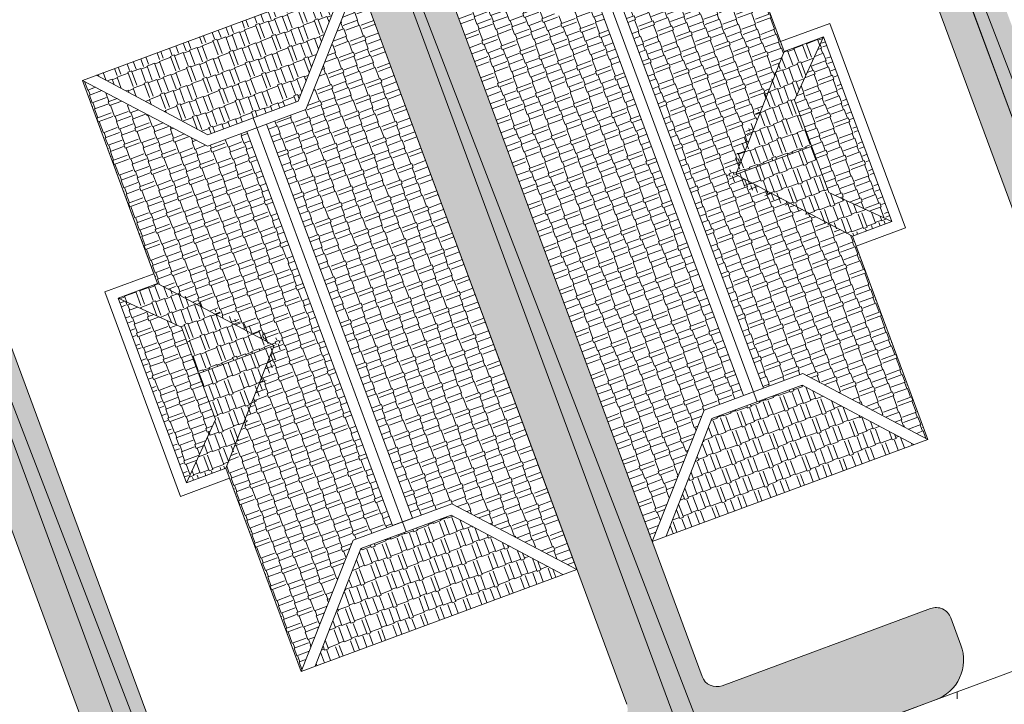
# Model space of a CAD drawing. Units: inches. Extents: x 590 to 1619, y 2872 to 9216.
# Drawn here: x 867 to 880, y 5071 to 5081 of the extents above; entities that cross this region are included whole.
import ezdxf

# ---------------------------------------------------------------- set-up
doc = ezdxf.new("R2010")
doc.units = ezdxf.units.IN
doc.header["$MEASUREMENT"] = 0
doc.layers.get('0').update_dxf_attribs({"lineweight": 20})
for name, color, linetype, lineweight in [('-hatch', 7, 'Continuous', 20), ('-ranhgioi', 7, 'Continuous', 20), ('1-congtrinh', 30, 'Continuous', 20), ('251', 251, 'Continuous', 9), ('CAYCANH', 84, 'Continuous', 9), ('mainha1', 16, 'Continuous', 20)]:
    doc.layers.add(name, color=color, linetype=linetype, lineweight=lineweight)
doc.styles.get("Standard").update_dxf_attribs({"font": 'VHARIALN_0.TTF'})
pattern_1 = [(90, (9253.904848658342, -102.0445561009506), (-0.2121320343, 0.2121320343), [0.05625, -0.3680140688999999]), (45, (9253.904848658342, -102.0445561009506), (-0.2121320343559642, 0.2121320343559642), [0.05625, -0.24375]), (135, (9253.904848658342, -102.0445561009506), (-0.2121320343559642, -0.2121320343559642), [0.05625, -0.24375])]

# ---------------------------------------------------------------- blocks, each defined once
blk = doc.blocks.new('Lcblsp06')
at = {"color": 0}
for centre, radius, start, end in [((-0.2235720592078184, 0.4066291287477498), 0.0560355229275422, 54.45930252446667, 189.0749453873667), ((-0.1150545819920698, 0.4271362362965452), 0.0799820114482412, 28.08253779221861, 161.7185539451654), ((0.0229071531049211, 0.4505982178830663), 0.0688733984762313, 26.69250739711829, 168.1110449677711), ((0.1338447617466971, 0.4691187674855691), 0.0509406919849621, 350.3731745724611, 165.8911710365609), ((0.2279852140854213, 0.356169973665746), 0.1132887029904048, 10.52021202050213, 112.8087653675237), ((-0.3284680599874767, 0.2631006997636498), 0.0875981868874815, 124.8573871424292, 193.3584630283113), ((-0.2929677942395721, 0.3096765987105122), 0.0892292057053041, 80.9329707354087, 163.5249713685623), ((0.3289918491655523, 0.2573116064857019), 0.1199924980873976, 344.9295122749085, 85.03848195574938), ((-0.3783780186665698, 0.1575534813867288), 0.0923302638397333, 112.4898425100959, 197.4894587010317), ((0.3911567167259102, 0.1324700457210693), 0.1079477197823246, 325.4071045504358, 60.16728033736074), ((-0.3796593964949509, 0.0587281210227018), 0.1121733876067086, 140.6809629169404, 211.5705276539351), ((0.4317019395049901, 0.003098589656433001), 0.0834877732229908, 307.8678144016222, 54.6377295174732), ((-0.4394702334927418, -0.0464320327417253), 0.0586067028177586, 127.6023247581705, 263.6733005884418), ((-0.3075180376285021, -0.1173298113853709), 0.1389871952943023, 174.778789534366, 228.8122523804256), ((0.3650903248811497, -0.0936095971985723), 0.1218180135707813, 305.6366636307953, 14.64565611326371), ((-0.3378532905498195, -0.2505032955807273), 0.0675361310157543, 154.9664192506255, 310.9868930402438), ((0.3550227341669328, -0.2079403386331355), 0.0824803875037493, 259.0600482233576, 10.70845888219257), ((-0.2230062506017634, -0.3080518068812096), 0.0708560990191778, 174.6811654370692, 294.2273227874436), ((-0.1240959473337213, -0.3861096884377971), 0.0711159547868692, 169.104296203042, 305.7150952246882), ((0.143045061971742, -0.3820500590674884), 0.0792862712877665, 236.3332540629792, 3.757238278184892), ((0.2253676949947414, -0.259046732077594), 0.1178513986417775, 268.4407704752596, 345.3154209344911), ((0.0120080490817275, -0.2831142747441093), 0.1865032330740075, 239.5241899378925, 297.8351319435562)]:
    blk.add_arc(centre, radius, start, end, dxfattribs=at)
at = {"color": 0, "flags": 1}
for tag, p in [('SIZE', (0, 0)), ('ITEM', (0, -0.0732392781574741))]:
    blk.add_attdef(tag, p, '', height=0.0427229122585265, dxfattribs=at)
blk = doc.blocks.new('cay 2')
at = {"layer": 'CAYCANH'}
for p, q in [((-0.0891820574179292, 0.2882406663848087), (-0.0891820574179292, -0.2939351645763963)), ((-0.3777582095935941, -0.0271045750705525), (0.18241902673617, -0.0271045753033832))]:
    blk.add_line(p, q, dxfattribs=at)
at = {"layer": 'CAYCANH', "xscale": 6, "yscale": 5.999999999986253, "zscale": 6, "rotation": 359.9999999933298}
blk.add_blockref('Lcblsp06', (-0.1771261878311634, -0.2665046821348369), dxfattribs=at)
blk = doc.blocks.new('AUDIT_I_020103032206-2')
at = {"layer": 'CAYCANH'}
for p, xscale, yscale, zscale, rotation in [((5.70483844532282, 9.145861993078142), 0.6399999999277856, 0.6400000001303852, 0.6400000000000002, 60.60893016470571), ((3.90236650276347, 6.106296647340058), 0.7040000000002808, 0.7039999999105931, 0.7040000000002808, 60.60893016863196), ((7.956944082281552, 6.620604870840907), 0.6399999999277856, 0.6400000001303852, 0.6400000000000002, 60.60893016470571), ((0.1020379258261528, 5.68736540293321), 0.6399999999277856, 0.6400000001303852, 0.6400000000000002, 60.60893016470571), ((6.192021968425252, 3.745026149787008), 0.57599999985529, 0.575999999884516, 0.5760000000000002, 60.608930159907), ((10.00710616013384, 4.20255996659398), 0.57599999985529, 0.575999999884516, 0.5760000000000002, 60.608930159907), ((11.76288533813203, 1.866037340369075), 0.6399999999277856, 0.6400000001303852, 0.6400000000000002, 60.60893016470571), ((4.89572915789904, 0.9509621416218578), 0.6399999999277856, 0.6400000001303852, 0.6400000000000002, 60.60893016470571), ((12.62595996638993, -0.461077181622386), 0.6399999999277856, 0.6400000001303852, 0.6400000000000002, 60.60893016470571), ((-7.533171239570946, -0.8453486976213753), 0.6399999999277856, 0.6400000001303852, 0.6400000000000002, 60.60893016470571), ((-5.842883439501747, -3.594368854537606), 0.7680000000727765, 0.7680000001564622, 0.7680000000000002, 60.60893017190381), ((9.714693829242604, -2.602055224124342), 0.6399999999277856, 0.6400000001303852, 0.6400000000000002, 60.60893016470571), ((6.801836051250576, -4.417094609234481), 0.7040000000002808, 0.7039999999105931, 0.7040000000002808, 60.60893016863196), ((-1.368746459047542, -5.418682058807462), 0.6399999999277856, 0.6400000001303852, 0.6400000000000002, 60.60893016470571), ((4.055576212122105, -5.863282343838363), 0.57599999985529, 0.575999999884516, 0.5760000000000002, 60.608930159907), ((-4.072610478964634, -6.554625998716801), 0.6399999999277856, 0.6400000001303852, 0.6400000000000002, 60.60893016470571), ((1.310481461987365, -7.872152111493051), 0.6399999999277856, 0.6400000001303852, 0.6400000000000002, 60.60893016470571), ((-1.710638964606914, -9.519055970478803), 0.6399999999277856, 0.6400000001303852, 0.6400000000000002, 60.60893016470571)]:
    blk.add_blockref('cay 2', p, dxfattribs=dict(at, xscale=xscale, yscale=yscale, zscale=zscale, rotation=rotation))
blk = doc.blocks.new('AUDIT_I_120606151154-6')
at = {"layer": '251', "xscale": -0.2834999998828049, "yscale": 0.2835000002232846, "zscale": 0.2834999999999999, "rotation": 214.8753500443217}
blk.add_blockref('AUDIT_I_020103032206-2', (51245.90857545698, 49509.98296141269), dxfattribs=at)

msp = doc.modelspace()

# ---------------------------------------------------------------- hatches: boundary and pattern name
at = {"layer": '-hatch', "lineweight": 20}
h = msp.add_hatch(dxfattribs=at)
h.set_pattern_fill('TRANS', color=3, scale=7, angle=90, style=0)
h.set_pattern_definition([(90, (0, 0), (-1.75, 1e-16), []), (90, (-0.875, 1e-16), (-1.75, 1e-16), [0.875, -0.875])])
h.paths.add_polyline_path([(895.4808317753557, 5077.551782121819), (896.231164965607, 5076.865914358145), (928.2039707502896, 5087.58429524589), (919.9643610549311, 5109.007543817259), (924.3950915754953, 5110.647680895135), (953.2320149083334, 5049.80535969904), (856.1042514248097, 5013.896843760448), (840.7199889296285, 5027.71204457937), (813.5738321102838, 5043.621752988187), (815.8681258545503, 5046.443625931487), (815.2574455479034, 5047.874086435954)])
at = {"layer": '1-congtrinh'}
h = msp.add_hatch(dxfattribs=at)
h.set_pattern_fill('GRASS', color=3, scale=0.3, style=0)
h.set_pattern_definition(pattern_1)
edge = h.paths.add_edge_path()
edge.add_line((885.9408804576888, 5074.02047546698), (889.0809613735619, 5075.182737595845))
edge.add_line((889.0809613735619, 5075.182737595845), (881.7913906988761, 5094.876953984942))
edge.add_line((881.7913906988761, 5094.876953984942), (875.2266518635953, 5092.447097078886))
edge.add_line((875.2266518635953, 5092.447097078886), (882.5162225770617, 5072.752880690361))
edge.add_line((882.5162225770617, 5072.752880690361), (883.5423075394209, 5073.132673353256))
edge.add_ellipse((883.3446103744135, 5073.666791328498), major_axis=(0.4027196180860011, 0.402719618086001), ratio=0.9999999987187804, start_angle=245.3114098284619, end_angle=335.3114097732245)
edge.add_line((883.8787283507119, 5073.864488493899), (883.7444790989322, 5074.227189388141))
edge.add_ellipse((883.547536934784, 5074.154293680964), major_axis=(0.1484924242395063, 0.1484924242395063), ratio=0.9999999986955759, start_angle=335.311409771663, end_angle=425.3114097863086)
edge.add_line((883.4746412278982, 5074.35123584477), (883.0393827261432, 5074.190130292357))
edge.add_ellipse((882.8416855613832, 5074.724248268143), major_axis=(0.4027196183864035, 0.4027196183864036), ratio=0.9999999987232387, start_angle=155.3114097108801, end_angle=245.311409786096, ccw=False)
edge.add_line((882.3075675844811, 5074.526551103178), (878.2040926129483, 5085.612900039829))
edge.add_ellipse((878.4010347772127, 5085.685795746655), major_axis=(0.1484924242308127, 0.1484924242308128), ratio=0.999999998752104, start_angle=65.31140982748201, end_angle=155.3114096725045, ccw=False)
edge.add_line((878.3281390701815, 5085.882737910408), (880.6079457650993, 5086.726580174902))
edge.add_ellipse((880.5350500580606, 5086.923522338643), major_axis=(0.1484924242299868, 0.1484924242299868), ratio=0.9999999987157542, start_angle=245.3114098311678, end_angle=335.3114096528914)
edge.add_line((880.7319922223468, 5086.996418045405), (879.1362254103514, 5091.30769759295))
edge.add_ellipse((879.3331675746376, 5091.380593299713), major_axis=(0.1484924242277648, 0.1484924242277648), ratio=0.9999999987387528, start_angle=65.31172144325478, end_angle=155.3114096533914, ccw=False)
edge.add_line((879.2602707964978, 5091.577535066994), (882.0584177615237, 5092.613251874674))
edge.add_line((882.0584177615237, 5092.613251874674), (888.1011528184827, 5076.287605517566))
edge.add_ellipse((887.9042106400811, 5076.214709816945), major_axis=(0.1484924320785701, 0.1484924320785701), ratio=0.9999999987811973, start_angle=245.3114128527317, end_angle=335.31140674619286, ccw=False)
edge.add_line((887.9771063613662, 5076.017767646634), (885.1988625235753, 5074.989435038682))
edge.add_ellipse((885.2717582306067, 5074.792492874927), major_axis=(0.1484924242370094, 0.1484924242370094), ratio=0.9999999987097996, start_angle=65.31140982805735, end_angle=155.3114097726613)
edge.add_line((885.074816066466, 5074.71959716775), (885.2090653160702, 5074.356896277652))
edge.add_ellipse((885.743183292674, 5074.554593442215), major_axis=(0.4027196180861461, 0.4027196180861461), ratio=0.9999999987157157, start_angle=155.3114096832895, end_angle=245.3114098294688)
h = msp.add_hatch(dxfattribs=at)
h.set_pattern_fill('GRASS', color=3, scale=0.3, style=0)
h.set_pattern_definition(pattern_1)
edge = h.paths.add_edge_path()
edge.add_line((879.0911109304179, 5071.484756666649), (875.9510638206522, 5070.322403207967))
edge.add_line((875.9510638206522, 5070.322403207967), (868.6609202722792, 5090.016407558875))
edge.add_line((868.6609202722792, 5090.016407558875), (875.2255884242841, 5092.446455421217))
edge.add_line((875.2255884242841, 5092.446455421217), (882.5157319428582, 5072.75245104549))
edge.add_line((882.5157319428582, 5072.75245104549), (881.4896580273307, 5072.372628538731))
edge.add_ellipse((881.2919453272879, 5072.906740763974), major_axis=(0.4027196181292939, 0.4027196181292941), ratio=0.9999999990982368, start_angle=155.3130762477775, end_angle=245.3130762873844, ccw=False)
edge.add_line((880.7578331013028, 5072.709028063663), (880.6235733002212, 5073.071725053283))
edge.add_ellipse((880.8205133440822, 5073.144626488559), major_axis=(0.1484924242545396, 0.1484924242545396), ratio=0.9999999990763332, start_angle=65.31307632870391, end_angle=155.3130762479757, ccw=False)
edge.add_line((880.747611908766, 5073.341566532101), (881.1828657240512, 5073.502684745363))
edge.add_ellipse((880.9851530234627, 5074.036796970853), major_axis=(0.4027196184245347, 0.4027196184245347), ratio=0.9999999991134334, start_angle=245.3130763298981, end_angle=335.3130763112138)
edge.add_line((881.5192652496225, 5074.234509671899), (877.4154677882143, 5085.320739245116))
edge.add_ellipse((877.2185277444769, 5085.24783780949), major_axis=(0.148492424255114, 0.148492424255114), ratio=0.9999999990744348, start_angle=335.3130763490112, end_angle=425.3130762857563)
edge.add_line((877.1456263093097, 5085.444777853081), (874.8658441571062, 5084.600869284543))
edge.add_ellipse((874.7929427219387, 5084.797809328134), major_axis=(0.1484924242507251, 0.1484924242507252), ratio=0.9999999990955803, start_angle=155.3130763693273, end_angle=245.3130762852967, ccw=False)
edge.add_line((874.596002678234, 5084.724907892443), (873.0001104527291, 5089.036141020588))
edge.add_ellipse((872.8031704090245, 5088.963239584897), major_axis=(0.1484924242500889, 0.1484924242500889), ratio=0.9999999990919786, start_angle=335.3130763692489, end_angle=425.3127646725822)
edge.add_line((872.7302700449509, 5089.16018002497), (869.9321419386577, 5088.124412268975))
edge.add_line((869.9321419386577, 5088.124412268975), (875.9753537707111, 5071.798942381043))
edge.add_ellipse((876.1722938211278, 5071.871843830581), major_axis=(0.1484924321002325, 0.1484924321002324), ratio=0.9999999990825572, start_angle=155.3130792761112, end_angle=245.313073262814)
edge.add_line((876.2451952497577, 5071.674903772735), (879.0234091769742, 5072.703317186424))
edge.add_ellipse((879.0963106121488, 5072.506377142833), major_axis=(0.1484924242534946, 0.1484924242534946), ratio=0.9999999990833132, start_angle=335.31307624812746, end_angle=425.3130762874251, ccw=False)
edge.add_line((879.29325065601, 5072.57927857811), (879.4275104560438, 5072.21658159305))
edge.add_ellipse((878.8933982303715, 5072.018868891894), major_axis=(0.4027196181293838, 0.4027196181293839), ratio=0.9999999991052768, start_angle=245.3130762875746, end_angle=335.31307633835826, ccw=False)
h = msp.add_hatch(dxfattribs=at)
h.set_pattern_fill('GRASS', color=3, scale=0.3, style=0)
h.set_pattern_definition(pattern_1)
edge = h.paths.add_edge_path()
edge.add_line((872.8104123409503, 5069.15992304539), (875.9504932568233, 5070.322185174257))
edge.add_line((875.9504932568233, 5070.322185174257), (868.6609225821376, 5090.016401563354))
edge.add_line((868.6609225821376, 5090.016401563354), (862.0961837468567, 5087.586544657297))
edge.add_line((862.0961837468567, 5087.586544657297), (869.3857544603231, 5067.892328268772))
edge.add_line((869.3857544603231, 5067.892328268772), (870.4118394226823, 5068.272120931666))
edge.add_ellipse((870.2141422576751, 5068.806238906909), major_axis=(0.4027196180860011, 0.402719618086001), ratio=0.9999999987187804, start_angle=245.3114098284619, end_angle=335.3114097732245)
edge.add_line((870.7482602339733, 5069.003936072309), (870.6140109821935, 5069.366636966551))
edge.add_ellipse((870.4170688180457, 5069.293741259375), major_axis=(0.1484924242395063, 0.1484924242395063), ratio=0.9999999986955759, start_angle=335.311409771663, end_angle=425.3114097863086)
edge.add_line((870.3441731111599, 5069.490683423182), (869.9089146094047, 5069.329577870769))
edge.add_ellipse((869.7112174446448, 5069.863695846554), major_axis=(0.4027196183864035, 0.4027196183864036), ratio=0.9999999987232387, start_angle=155.3114097108801, end_angle=245.311409786096, ccw=False)
edge.add_line((869.1770994677427, 5069.66599868159), (865.0736244962101, 5080.75234761824))
edge.add_ellipse((865.2705666604743, 5080.825243325067), major_axis=(0.1484924242308127, 0.1484924242308128), ratio=0.999999998752104, start_angle=65.31140982748201, end_angle=155.3114096725045, ccw=False)
edge.add_line((865.1976709534426, 5081.022185488819), (867.477477648361, 5081.866027753313))
edge.add_ellipse((867.4045819413221, 5082.062969917053), major_axis=(0.1484924242299868, 0.1484924242299868), ratio=0.9999999987157542, start_angle=245.3114098311678, end_angle=335.3114096528914)
edge.add_line((867.6015241056084, 5082.135865623814), (866.005757293613, 5086.447145171363))
edge.add_ellipse((866.2026994578994, 5086.520040878124), major_axis=(0.1484924242277648, 0.1484924242277648), ratio=0.9999999987387528, start_angle=65.31172144325478, end_angle=155.3114096533914, ccw=False)
edge.add_line((866.1298026797592, 5086.716982645406), (868.9279496447853, 5087.752699453084))
edge.add_line((868.9279496447853, 5087.752699453084), (874.9706847017442, 5071.427053095977))
edge.add_ellipse((874.7737425233425, 5071.354157395355), major_axis=(0.1484924320785701, 0.1484924320785701), ratio=0.9999999987811973, start_angle=245.3114128527317, end_angle=335.31140674619286, ccw=False)
edge.add_line((874.8466382446277, 5071.157215225046), (872.0683944068369, 5070.128882617093))
edge.add_ellipse((872.1412901138683, 5069.931940453338), major_axis=(0.1484924242370094, 0.1484924242370094), ratio=0.9999999987097996, start_angle=65.31140982805735, end_angle=155.3114097726613)
edge.add_line((871.9443479497278, 5069.859044746161), (872.0785971993319, 5069.496343856062))
edge.add_ellipse((872.6127151759355, 5069.694041020626), major_axis=(0.4027196180861461, 0.4027196180861461), ratio=0.9999999987157157, start_angle=155.3114096832895, end_angle=245.3114098294688)
h = msp.add_hatch(dxfattribs=at)
h.set_pattern_fill('GRASS', color=3, scale=0.3, style=0)
h.set_pattern_definition(pattern_1)
edge = h.paths.add_edge_path()
edge.add_line((865.9606405038465, 5066.624210240589), (862.8205933940808, 5065.461856781905))
edge.add_line((862.8205933940808, 5065.461856781905), (855.5304498457082, 5085.155861132815))
edge.add_line((855.5304498457082, 5085.155861132815), (862.0951179977127, 5087.585908995155))
edge.add_line((862.0951179977127, 5087.585908995155), (869.3852615162867, 5067.891904619428))
edge.add_line((869.3852615162867, 5067.891904619428), (868.3591876007595, 5067.51208211267))
edge.add_ellipse((868.1614749007167, 5068.046194337912), major_axis=(0.4027196181292939, 0.4027196181292941), ratio=0.9999999990982368, start_angle=155.3130762477775, end_angle=245.3130762873844, ccw=False)
edge.add_line((867.6273626747314, 5067.8484816376), (867.4931028736501, 5068.211178627223))
edge.add_ellipse((867.6900429175112, 5068.284080062498), major_axis=(0.1484924242545396, 0.1484924242545396), ratio=0.9999999990763332, start_angle=65.31307632870391, end_angle=155.3130762479757, ccw=False)
edge.add_line((867.6171414821948, 5068.481020106039), (868.05239529748, 5068.642138319301))
edge.add_ellipse((867.8546825968915, 5069.176250544791), major_axis=(0.4027196184245347, 0.4027196184245347), ratio=0.9999999991134334, start_angle=245.3130763298981, end_angle=335.3130763112138)
edge.add_line((868.3887948230513, 5069.373963245838), (864.284997361643, 5080.460192819052))
edge.add_ellipse((864.0880573179057, 5080.387291383428), major_axis=(0.148492424255114, 0.148492424255114), ratio=0.9999999990744348, start_angle=335.3130763490112, end_angle=425.3130762857563)
edge.add_line((864.0151558827382, 5080.584231427019), (861.7353737305348, 5079.740322858481))
edge.add_ellipse((861.6624722953675, 5079.937262902073), major_axis=(0.1484924242507251, 0.1484924242507252), ratio=0.9999999990955803, start_angle=155.3130763693273, end_angle=245.3130762852967, ccw=False)
edge.add_line((861.4655322516627, 5079.864361466382), (859.8696400261576, 5084.175594594526))
edge.add_ellipse((859.6726999824533, 5084.102693158835), major_axis=(0.1484924242500889, 0.1484924242500889), ratio=0.9999999990919786, start_angle=335.3130763692489, end_angle=425.3127646725822)
edge.add_line((859.5997996183795, 5084.299633598909), (856.8016715120865, 5083.263865842913))
edge.add_line((856.8016715120865, 5083.263865842913), (862.8448833441397, 5066.938395954981))
edge.add_ellipse((863.0418233945564, 5067.011297404519), major_axis=(0.1484924321002325, 0.1484924321002324), ratio=0.9999999990825572, start_angle=155.3130792761112, end_angle=245.313073262814)
edge.add_line((863.1147248231862, 5066.814357346673), (865.8929387504031, 5067.842770760362))
edge.add_ellipse((865.9658401855777, 5067.64583071677), major_axis=(0.1484924242534946, 0.1484924242534946), ratio=0.9999999990833132, start_angle=335.31307624812746, end_angle=425.3130762874251, ccw=False)
edge.add_line((866.1627802294388, 5067.718732152047), (866.2970400294723, 5067.356035166988))
edge.add_ellipse((865.7629278038002, 5067.158322465832), major_axis=(0.4027196181293838, 0.4027196181293839), ratio=0.9999999991052768, start_angle=245.3130762875746, end_angle=335.31307633835826, ccw=False)
h = msp.add_hatch(dxfattribs=at)
h.set_pattern_fill('AR-RSHKE', color=26, scale=0.001, angle=180, style=0)
h.set_pattern_definition([(290.3130762678048, (-19207.84749029159, -40534.1238527832), (-0.0426968860194658, -0.4992614123470349), [0.1066800000231357, -0.0889000000192798, 0.1244600000269917, -0.0533400000115679, 0.1600200000347035, -0.0711200000154238]), (290.3130762678048, (-19207.81879349105, -40534.2269844861), (-0.0426968860194658, -0.4992614123470349), [0.0889000000192798, -0.337820000073263, 0.0711200000154238, -0.1066800000231357]), (290.3130762678048, (-19207.7238828116, -40534.41936016849), (-0.0426968860194658, -0.4992614123470349), [0.0533400000115679, -0.5511800001195346]), (200.3130762678829, (-19207.84749029159, -40534.1238527832), (-0.2525558174092799, 0.0676633264626534), [0.2044700003264389, -0.6489700010360888]), (200.3130762678829, (-19207.81045636253, -40534.22389832533), (-0.2525558174092799, 0.0676633264626534), [0.2000250003193424, -0.6534150010431852]), (200.3130762678829, (-19207.77959475497, -40534.30726961045), (-0.2525558174092799, 0.0676633264626534), [0.1866900002980529, -0.6667500010644747]), (200.3130762678829, (-19207.7238828116, -40534.41936016849), (-0.2525558174092799, 0.0676633264626534), [0.2044700003264389, -0.6489700010360888]), (200.3130762678829, (-19207.70536584707, -40534.46938293955), (-0.2525558174092799, 0.0676633264626534), [0.2044700003264389, -0.6489700010360888]), (200.3130762678829, (-19207.66232064625, -40534.62408049391), (-0.2525558174092799, 0.0676633264626534), [0.1955800003122459, -0.6578600010502818])])
h.paths.add_polyline_path([(874.8491035987973, 5080.890720901873), (875.3742770488315, 5081.085124729558), (876.0699077441423, 5082.835466964476), (877.0723024776744, 5080.127541365364), (876.428354536056, 5078.489633079262), (877.9835704178076, 5077.665790820734), (878.9859651513871, 5074.957865221288), (877.3183153207755, 5075.833390233187), (876.7931418701154, 5075.638986405829)])
h = msp.add_hatch(dxfattribs=at)
h.set_pattern_fill('AR-RSHKE', color=28, scale=0.001, style=0)
h.set_pattern_definition([(110.3130762678048, (-19207.71619692902, -40534.07525182635), (0.0426968860194658, 0.4992614123470349), [0.1066800000231357, -0.0889000000192798, 0.1244600000269917, -0.0533400000115679, 0.1600200000347035, -0.0711200000154238]), (110.3130762678048, (-19207.74489372957, -40533.97212012344), (0.0426968860194658, 0.4992614123470349), [0.0889000000192798, -0.337820000073263, 0.0711200000154238, -0.1066800000231357]), (110.3130762678048, (-19207.83980440902, -40533.77974444107), (0.0426968860194658, 0.4992614123470349), [0.0533400000115679, -0.5511800001195346]), (20.31307626788297, (-19207.71619692902, -40534.07525182635), (0.2525558174092799, -0.0676633264626534), [0.2044700003264389, -0.6489700010360888]), (20.31307626788297, (-19207.75323085809, -40533.9752062842), (0.2525558174092799, -0.0676633264626534), [0.2000250003193424, -0.6534150010431852]), (20.31307626788297, (-19207.78409246565, -40533.89183499909), (0.2525558174092799, -0.0676633264626534), [0.1866900002980529, -0.6667500010644747]), (20.31307626788297, (-19207.83980440902, -40533.77974444107), (0.2525558174092799, -0.0676633264626534), [0.2044700003264389, -0.6489700010360888]), (20.31307626788297, (-19207.85832137356, -40533.72972166998), (0.2525558174092799, -0.0676633264626534), [0.2044700003264389, -0.6489700010360888]), (20.31307626788297, (-19207.90136657437, -40533.57502411564), (0.2525558174092799, -0.0676633264626534), [0.1955800003122459, -0.6578600010502818])])
h.paths.add_polyline_path([(872.3936935923448, 5081.474640172346), (874.0613434230182, 5080.599115160061), (874.5865168736162, 5080.793518987964), (876.5305551444507, 5075.541784492023), (876.0053816944602, 5075.347380664912), (875.3097509996477, 5073.597038428751)])
h = msp.add_hatch(dxfattribs=at)
h.set_pattern_fill('AR-RSHKE', color=28, scale=0.001, angle=110.3114098008789, style=0)
h.set_pattern_definition([(110.3114098009571, (45812.27717028491, -16466.65344653274), (-0.3574750702499176, 0.3511360930441267), [0.1066799999592931, -0.08889999996607757, 0.1244599999525086, -0.05333999997964659, 0.1600199999389395, -0.07111999997286207]), (110.3114098009571, (45812.23180204744, -16466.55648583183), (-0.3574750702499176, 0.3511360930441267), [0.08889999996607757, -0.3378199998710948, 0.07111999997286207, -0.1066799999592931]), (110.3114098009571, (45812.17858305482, -16466.34867779779), (-0.3574750702499176, 0.3511360930441267), [0.05333999997964659, -0.5511799997896809]), (200.3114098008789, (45812.27717028491, -16466.65344653274), (-0.1476326282710165, -0.2157947490040364), [0.2044700003264379, -0.6489700010360854]), (200.3114098008789, (45812.24013926572, -16466.55339991356), (-0.1476326282710165, -0.2157947490040364), [0.2000250003193414, -0.6534150010431821]), (200.3114098008789, (45812.20928008309, -16466.4700277309), (-0.1476326282710165, -0.2157947490040364), [0.1866900002980519, -0.6667500010644714]), (200.3114098008789, (45812.17858305482, -16466.34867779779), (-0.1476326282710165, -0.2157947490040364), [0.2044700003264379, -0.6489700010360854]), (200.3114098008789, (45812.16006754521, -16466.29865448819), (-0.1476326282710165, -0.2157947490040364), [0.2044700003264379, -0.6489700010360854]), (200.3114098008789, (45812.09201518903, -16466.15321343682), (-0.1476326282710165, -0.2157947490040364), [0.1955800003122449, -0.6578600010502784])])
h.paths.add_polyline_path([(871.3893064511939, 5081.102855237448), (870.6936248468337, 5079.352533236241), (870.1684457419033, 5079.158144683959), (872.1123312633208, 5073.90635365076), (872.637510367269, 5074.100742203256), (874.3051347323126, 5073.225168687204)])
h = msp.add_hatch(dxfattribs=at)
h.set_pattern_fill('AR-RSHKE', color=26, scale=0.001, angle=200.3114098008789, style=0)
h.set_pattern_definition([(200.3114098008789, (45812.40846506099, -16466.60484939463), (-0.3511360940317067, -0.3574750701654307), [0.1066800001703154, -0.0889000001419295, 0.1244600001987013, -0.0533400000851577, 0.1600200002554731, -0.0711200001135436]), (200.3114098008789, (45812.31150435987, -16466.65021763214), (-0.3511360940317067, -0.3574750701654307), [0.0889000001419295, -0.3378200005393321, 0.0711200001135436, -0.1066800001703154]), (200.3114098008789, (45812.10369632545, -16466.70343662496), (-0.3511360940317067, -0.3574750701654307), [0.0533400000851577, -0.5511800008799629]), (290.3114098009571, (45812.40846506099, -16466.60484939463), (0.2157947491378949, -0.147632627771443), [0.2044699999219785, -0.6489699997523664]), (290.3114098009571, (45812.30841844162, -16466.64188041387), (0.2157947491378949, -0.147632627771443), [0.2000249999236745, -0.6534149997506704]), (290.3114098009571, (45812.22504625879, -16466.67273959658), (0.2157947491378949, -0.147632627771443), [0.1866899999287629, -0.6667499997455818]), (290.3114098009571, (45812.10369632545, -16466.70343662496), (0.2157947491378949, -0.147632627771443), [0.2044699999219785, -0.6489699997523664]), (290.3114098009571, (45812.05367301575, -16466.72195213459), (0.2157947491378949, -0.147632627771443), [0.2044699999219785, -0.6489699997523664]), (290.3114098009571, (45811.90823196407, -16466.79000449086), (0.2157947491378949, -0.147632627771443), [0.1955799999253706, -0.6578599997489741])])
h.paths.add_polyline_path([(867.8987315739067, 5079.810862102479), (869.3864640243993, 5079.017986224644), (870.5906436322183, 5079.463698418112), (871.2036275982391, 5081.034128505685)])
h = msp.add_hatch(dxfattribs=at)
h.set_pattern_fill('AR-RSHKE', color=26, scale=0.001, angle=90, style=0)
h.set_pattern_definition([(20.31307626788297, (-19207.97878365417, -40534.17245374004), (0.4992614128314627, -0.042696885526264), [0.106680000170316, -0.08890000014192999, 0.1244600001987019, -0.053340000085158, 0.1600200002554739, -0.07112000011354401]), (20.31307626788297, (-19207.87565195113, -40534.14375693944), (0.4992614128314627, -0.042696885526264), [0.08890000014192999, -0.3378200005393338, 0.07112000011354401, -0.106680000170316]), (20.31307626788297, (-19207.68327626846, -40534.04884625991), (0.4992614128314627, -0.042696885526264), [0.053340000085158, -0.5511800008799657]), (290.3130762678048, (-19207.97878365417, -40534.17245374004), (-0.0676633267603789, -0.2525558172056084), [0.2044700000443434, -0.6489700001407424]), (290.3130762678048, (-19207.87873811189, -40534.13541981092), (-0.0676633267603789, -0.2525558172056084), [0.2000250000433795, -0.6534150001417063]), (290.3130762678048, (-19207.79536682665, -40534.10455820332), (-0.0676633267603789, -0.2525558172056084), [0.1866900000404875, -0.6667500001445982]), (290.3130762678048, (-19207.68327626846, -40534.04884625991), (-0.0676633267603789, -0.2525558172056084), [0.2044700000443434, -0.6489700001407424]), (290.3130762678048, (-19207.63325349732, -40534.03032929535), (-0.0676633267603789, -0.2525558172056084), [0.2044700000443434, -0.6489700001407424]), (290.3130762678048, (-19207.47855594276, -40533.98728409444), (-0.0676633267603789, -0.2525558172056084), [0.1955800000424154, -0.6578600001426702])])
h.paths.add_polyline_path([(877.072302477678, 5080.127541365364), (877.5974759281997, 5080.321945192388), (877.2098552761381, 5079.478690572381), (877.4376722608612, 5078.863252935437), (876.2970611734744, 5078.441032122398)])
h = msp.add_hatch(dxfattribs=at)
h.set_pattern_fill('AR-RSHKE', color=26, scale=0.001, angle=180, style=0)
h.set_pattern_definition([(290.3130762678048, (-19207.97878365417, -40534.17245374004), (-0.0426968860194658, -0.4992614123470349), [0.1066800000231357, -0.0889000000192798, 0.1244600000269917, -0.0533400000115679, 0.1600200000347035, -0.0711200000154238]), (290.3130762678048, (-19207.95008685362, -40534.27558544295), (-0.0426968860194658, -0.4992614123470349), [0.0889000000192798, -0.337820000073263, 0.0711200000154238, -0.1066800000231357]), (290.3130762678048, (-19207.85517617417, -40534.46796112534), (-0.0426968860194658, -0.4992614123470349), [0.0533400000115679, -0.5511800001195346]), (200.3130762678829, (-19207.97878365417, -40534.17245374004), (-0.2525558174092799, 0.0676633264626534), [0.2044700003264389, -0.6489700010360888]), (200.3130762678829, (-19207.9417497251, -40534.27249928219), (-0.2525558174092799, 0.0676633264626534), [0.2000250003193424, -0.6534150010431852]), (200.3130762678829, (-19207.91088811754, -40534.3558705673), (-0.2525558174092799, 0.0676633264626534), [0.1866900002980529, -0.6667500010644747]), (200.3130762678829, (-19207.85517617417, -40534.46796112534), (-0.2525558174092799, 0.0676633264626534), [0.2044700003264389, -0.6489700010360888]), (200.3130762678829, (-19207.83665920964, -40534.5179838964), (-0.2525558174092799, 0.0676633264626534), [0.2044700003264389, -0.6489700010360888]), (200.3130762678829, (-19207.79361400882, -40534.67268145076), (-0.2525558174092799, 0.0676633264626534), [0.1955800003122459, -0.6578600010502818])])
h.paths.add_polyline_path([(877.2098552761381, 5079.478690572381), (877.5974759281997, 5080.321945192388), (878.5087438677327, 5077.860194647342), (877.6654892451808, 5078.247815299568)])
h = msp.add_hatch(dxfattribs=at)
h.set_pattern_fill('AR-RSHKE', color=26, scale=0.001, angle=290.3114098008789, style=0)
h.set_pattern_definition([(290.3114098009571, (45812.40846506099, -16466.60484939463), (0.3574750702499175, -0.3511360930441267), [0.1066799999592931, -0.0888999999660776, 0.1244599999525086, -0.0533399999796466, 0.1600199999389396, -0.0711199999728621]), (290.3114098009571, (45812.45383329844, -16466.70181009555), (0.3574750702499175, -0.3511360930441267), [0.0888999999660776, -0.3378199998710948, 0.0711199999728621, -0.1066799999592931]), (290.3114098009571, (45812.50705229108, -16466.90961812959), (0.3574750702499175, -0.3511360930441267), [0.0533399999796466, -0.5511799997896809]), (20.31140980087894, (45812.40846506099, -16466.60484939463), (0.1476326282710165, 0.2157947490040364), [0.2044700003264379, -0.6489700010360854]), (20.31140980087894, (45812.44549608017, -16466.70489601381), (0.1476326282710165, 0.2157947490040364), [0.2000250003193414, -0.6534150010431821]), (20.31140980087894, (45812.4763552628, -16466.78826819646), (0.1476326282710165, 0.2157947490040364), [0.1866900002980519, -0.6667500010644714]), (20.31140980087894, (45812.50705229108, -16466.90961812959), (0.1476326282710165, 0.2157947490040364), [0.2044700003264379, -0.6489700010360854]), (20.31140980087894, (45812.52556780067, -16466.95964143918), (0.1476326282710165, 0.2157947490040364), [0.2044700003264379, -0.6489700010360854]), (20.31140980087894, (45812.59362015686, -16467.10508249055), (0.1476326282710165, 0.2157947490040364), [0.1955800003122449, -0.6578600010502784])])
h.paths.add_polyline_path([(869.9058561895508, 5079.06095040786), (869.3806770851877, 5078.866561855772), (867.7130527205736, 5079.742135370558), (868.7153686922175, 5077.034180619245), (870.270560610923, 5076.210293127438), (869.6265650296481, 5074.572403572249), (870.6288810014737, 5071.864448820655), (871.3245626060452, 5073.614770821521), (871.8497417106772, 5073.809159374272)])
h = msp.add_hatch(dxfattribs=at)
h.set_pattern_fill('AR-RSHKE', color=28, scale=0.001, angle=270, style=0)
h.set_pattern_definition([(200.3130762678829, (-19207.97878365417, -40534.17245374004), (-0.4992614128314627, 0.042696885526264), [0.106680000170316, -0.08890000014192999, 0.1244600001987019, -0.053340000085158, 0.1600200002554739, -0.07112000011354401]), (200.3130762678829, (-19208.0819153572, -40534.20115054066), (-0.4992614128314627, 0.042696885526264), [0.08890000014192999, -0.3378200005393338, 0.07112000011354401, -0.106680000170316]), (200.3130762678829, (-19208.27429103987, -40534.29606122016), (-0.4992614128314627, 0.042696885526264), [0.053340000085158, -0.5511800008799657]), (110.3130762678048, (-19207.97878365417, -40534.17245374004), (0.0676633267603789, 0.2525558172056084), [0.2044700000443434, -0.6489700001407424]), (110.3130762678048, (-19208.07882919645, -40534.20948766916), (0.0676633267603789, 0.2525558172056084), [0.2000250000433795, -0.6534150001417063]), (110.3130762678048, (-19208.16220048168, -40534.24034927676), (0.0676633267603789, 0.2525558172056084), [0.1866900000404875, -0.6667500001445982]), (110.3130762678048, (-19208.27429103987, -40534.29606122016), (0.0676633267603789, 0.2525558172056084), [0.2044700000443434, -0.6489700001407424]), (110.3130762678048, (-19208.32431381101, -40534.31457818473), (0.0676633267603789, 0.2525558172056084), [0.2044700000443434, -0.6489700001407424]), (110.3130762678048, (-19208.47901136557, -40534.35762338564), (0.0676633267603789, 0.2525558172056084), [0.1955800000424154, -0.6578600001426702])])
h.paths.add_polyline_path([(876.2970611734744, 5078.441032122398), (877.4376722608612, 5078.863252935444), (877.6654892451843, 5078.247815299575), (878.5087438677292, 5077.860194647342), (877.9835704178076, 5077.665790820734)])
h = msp.add_hatch(dxfattribs=at)
h.set_pattern_fill('AR-RSHKE', color=26, scale=0.001, angle=200.3114098008789, style=0)
h.set_pattern_definition([(200.3114098008789, (45812.53975983708, -16466.55625225651), (-0.3511360940317067, -0.3574750701654307), [0.1066800001703154, -0.0889000001419295, 0.1244600001987013, -0.0533400000851577, 0.1600200002554731, -0.0711200001135436]), (200.3114098008789, (45812.44279913597, -16466.60162049402), (-0.3511360940317067, -0.3574750701654307), [0.0889000001419295, -0.3378200005393321, 0.0711200001135436, -0.1066800001703154]), (200.3114098008789, (45812.23499110153, -16466.65483948685), (-0.3511360940317067, -0.3574750701654307), [0.0533400000851577, -0.5511800008799629]), (290.3114098009571, (45812.53975983708, -16466.55625225651), (0.2157947491378949, -0.147632627771443), [0.2044699999219785, -0.6489699997523664]), (290.3114098009571, (45812.4397132177, -16466.59328327575), (0.2157947491378949, -0.147632627771443), [0.2000249999236745, -0.6534149997506704]), (290.3114098009571, (45812.35634103488, -16466.62414245846), (0.2157947491378949, -0.147632627771443), [0.1866899999287629, -0.6667499997455818]), (290.3114098009571, (45812.23499110153, -16466.65483948685), (0.2157947491378949, -0.147632627771443), [0.2044699999219785, -0.6489699997523664]), (290.3114098009571, (45812.18496779184, -16466.67335499647), (0.2157947491378949, -0.147632627771443), [0.2044699999219785, -0.6489699997523664]), (290.3114098009571, (45812.03952674017, -16466.74140735274), (0.2157947491378949, -0.147632627771443), [0.1955799999253706, -0.6578599997489741])])
h.paths.add_polyline_path([(868.7153686922175, 5077.034180619245), (868.19018958792, 5076.839792066341), (869.0334329343386, 5076.452146890588), (869.2612320194385, 5075.836702628443), (870.4018553870263, 5076.258890265563)])
h = msp.add_hatch(dxfattribs=at)
h.set_pattern_fill('AR-RSHKE', color=26, scale=0.001, angle=290.3114098008789, style=0)
h.set_pattern_definition([(290.3114098009571, (45812.53975983708, -16466.55625225651), (0.3574750702499175, -0.3511360930441267), [0.1066799999592931, -0.0888999999660776, 0.1244599999525086, -0.0533399999796466, 0.1600199999389396, -0.0711199999728621]), (290.3114098009571, (45812.58512807454, -16466.65321295742), (0.3574750702499175, -0.3511360930441267), [0.0888999999660776, -0.3378199998710948, 0.0711199999728621, -0.1066799999592931]), (290.3114098009571, (45812.63834706716, -16466.86102099147), (0.3574750702499175, -0.3511360930441267), [0.0533399999796466, -0.5511799997896809]), (20.31140980087894, (45812.53975983708, -16466.55625225651), (0.1476326282710165, 0.2157947490040364), [0.2044700003264379, -0.6489700010360854]), (20.31140980087894, (45812.57679085625, -16466.6562988757), (0.1476326282710165, 0.2157947490040364), [0.2000250003193414, -0.6534150010431821]), (20.31140980087894, (45812.60765003889, -16466.73967105835), (0.1476326282710165, 0.2157947490040364), [0.1866900002980519, -0.6667500010644714]), (20.31140980087894, (45812.63834706716, -16466.86102099147), (0.1476326282710165, 0.2157947490040364), [0.2044700003264379, -0.6489700010360854]), (20.31140980087894, (45812.65686257676, -16466.91104430106), (0.1476326282710165, 0.2157947490040364), [0.2044700003264379, -0.6489700010360854]), (20.31140980087894, (45812.72491493294, -16467.05648535244), (0.1476326282710165, 0.2157947490040364), [0.1955800003122449, -0.6578600010502784])])
h.paths.add_polyline_path([(869.0334329343386, 5076.452146890588), (868.19018958792, 5076.839792066341), (869.1013859260781, 5074.378015019418), (869.4890311041454, 5075.22125836739)])
h = msp.add_hatch(dxfattribs=at)
h.set_pattern_fill('AR-RSHKE', color=28, scale=0.001, angle=380.3114098008789, style=0)
h.set_pattern_definition([(20.31140980087894, (45812.53975983708, -16466.55625225651), (0.3511360940317068, 0.3574750701654307), [0.1066800001703154, -0.0889000001419295, 0.1244600001987013, -0.0533400000851577, 0.1600200002554731, -0.0711200001135436]), (20.31140980087894, (45812.6367205382, -16466.510884019), (0.3511360940317068, 0.3574750701654307), [0.0889000001419295, -0.3378200005393321, 0.0711200001135436, -0.1066800001703154]), (20.31140980087894, (45812.84452857262, -16466.45766502617), (0.3511360940317068, 0.3574750701654307), [0.0533400000851577, -0.5511800008799629]), (110.3114098009571, (45812.53975983708, -16466.55625225651), (-0.2157947491378949, 0.1476326277714431), [0.2044699999219785, -0.6489699997523662]), (110.3114098009571, (45812.63980645646, -16466.51922123726), (-0.2157947491378949, 0.1476326277714431), [0.2000249999236745, -0.6534149997506702]), (110.3114098009571, (45812.72317863928, -16466.48836205456), (-0.2157947491378949, 0.1476326277714431), [0.1866899999287628, -0.6667499997455817]), (110.3114098009571, (45812.84452857262, -16466.45766502617), (-0.2157947491378949, 0.1476326277714431), [0.2044699999219785, -0.6489699997523662]), (110.3114098009571, (45812.89455188232, -16466.43914951655), (-0.2157947491378949, 0.1476326277714431), [0.2044699999219785, -0.6489699997523662]), (110.3114098009571, (45813.03999293401, -16466.37109716028), (-0.2157947491378949, 0.1476326277714431), [0.1955799999253706, -0.657859999748974])])
h.paths.add_polyline_path([(870.4018553870263, 5076.258890265563), (869.2612320194385, 5075.83670262845), (869.4890311041454, 5075.221258367379), (869.101385926071, 5074.378015019418), (869.6265650296481, 5074.572403572249)])
h = msp.add_hatch(dxfattribs=at)
h.set_pattern_fill('AR-RSHKE', color=28, scale=0.001, angle=270, style=0)
h.set_pattern_definition([(200.3130762678829, (-19207.84749029159, -40534.1238527832), (-0.4992614128314627, 0.042696885526264), [0.106680000170316, -0.08890000014192999, 0.1244600001987019, -0.053340000085158, 0.1600200002554739, -0.07112000011354401]), (200.3130762678829, (-19207.95062199463, -40534.1525495838), (-0.4992614128314627, 0.042696885526264), [0.08890000014192999, -0.3378200005393338, 0.07112000011354401, -0.106680000170316]), (200.3130762678829, (-19208.14299767731, -40534.24746026332), (-0.4992614128314627, 0.042696885526264), [0.053340000085158, -0.5511800008799657]), (110.3130762678048, (-19207.84749029159, -40534.1238527832), (0.0676633267603789, 0.2525558172056084), [0.2044700000443434, -0.6489700001407424]), (110.3130762678048, (-19207.94753583388, -40534.16088671231), (0.0676633267603789, 0.2525558172056084), [0.2000250000433795, -0.6534150001417063]), (110.3130762678048, (-19208.03090711911, -40534.19174831991), (0.0676633267603789, 0.2525558172056084), [0.1866900000404875, -0.6667500001445982]), (110.3130762678048, (-19208.14299767731, -40534.24746026332), (0.0676633267603789, 0.2525558172056084), [0.2044700000443434, -0.6489700001407424]), (110.3130762678048, (-19208.19302044844, -40534.26597722788), (0.0676633267603789, 0.2525558172056084), [0.2044700000443434, -0.6489700001407424]), (110.3130762678048, (-19208.347718003, -40534.3090224288), (0.0676633267603789, 0.2525558172056084), [0.1955800000424154, -0.6578600001426702])])
h.paths.add_polyline_path([(877.312532785949, 5075.681965695294), (878.8002882977598, 5074.889133089069), (875.4954278533514, 5073.665770561021), (876.1083661429692, 5075.236218477461)])
h = msp.add_hatch(dxfattribs=at)
h.set_pattern_fill('AR-RSHKE', color=28, scale=0.001, angle=380.3114098008789, style=0)
h.set_pattern_definition([(20.31140980087894, (45812.40846506099, -16466.60484939463), (0.3511360940317068, 0.3574750701654307), [0.1066800001703154, -0.0889000001419295, 0.1244600001987013, -0.0533400000851577, 0.1600200002554731, -0.0711200001135436]), (20.31140980087894, (45812.50542576212, -16466.55948115712), (0.3511360940317068, 0.3574750701654307), [0.0889000001419295, -0.3378200005393321, 0.0711200001135436, -0.1066800001703154]), (20.31140980087894, (45812.71323379653, -16466.50626216429), (0.3511360940317068, 0.3574750701654307), [0.0533400000851577, -0.5511800008799629]), (110.3114098009571, (45812.40846506099, -16466.60484939463), (-0.2157947491378949, 0.1476326277714431), [0.2044699999219785, -0.6489699997523662]), (110.3114098009571, (45812.50851168038, -16466.56781837538), (-0.2157947491378949, 0.1476326277714431), [0.2000249999236745, -0.6534149997506702]), (110.3114098009571, (45812.59188386318, -16466.53695919267), (-0.2157947491378949, 0.1476326277714431), [0.1866899999287628, -0.6667499997455817]), (110.3114098009571, (45812.71323379653, -16466.50626216429), (-0.2157947491378949, 0.1476326277714431), [0.2044699999219785, -0.6489699997523662]), (110.3114098009571, (45812.76325710622, -16466.48774665466), (-0.2157947491378949, 0.1476326277714431), [0.2044699999219785, -0.6489699997523662]), (110.3114098009571, (45812.90869815791, -16466.4196942984), (-0.2157947491378949, 0.1476326277714431), [0.1955799999253706, -0.657859999748974])])
h.paths.add_polyline_path([(871.4275438211553, 5073.50360563949), (870.814559854145, 5071.93317555231), (874.1194558795542, 5073.156441955536), (872.6317234284869, 5073.94931783311)])

# ---------------------------------------------------------------- linework, layer by layer
at = {"layer": '-ranhgioi', "color": 7, "lineweight": 20}
msp.add_lwpolyline([(895.4808317753557, 5077.551782121819), (896.231164965607, 5076.865914358145), (928.2039707502896, 5087.58429524589), (919.9643610549311, 5109.007543817259), (924.3950915754953, 5110.647680895135), (953.2320149083334, 5049.80535969904), (856.1042514248097, 5013.896843760448), (840.7199889296285, 5027.71204457937), (813.5738321102838, 5043.621752988187), (815.8681258545503, 5046.443625931487), (815.2574455479034, 5047.874086435954), (815.2574455479034, 5047.874086435954), (895.480831775356, 5077.551782121818)], dxfattribs=at)
at = {"layer": '-ranhgioi', "color": 7}
for points in [[(875.2255884242998, 5092.446455421218), (882.7742289605903, 5072.852761142278)], [(868.6603532110138, 5090.016182208188), (876.2085275046433, 5070.423698136054)], [(862.0951179977275, 5087.585908995158), (869.642826048696, 5067.994635129831)]]:
    msp.add_lwpolyline(points, dxfattribs=at)
at = {"layer": '1-congtrinh'}
for p, q in [((875.2255884242841, 5092.446455421217), (882.5157319428582, 5072.75245104549)), ((875.2266518635953, 5092.447097078886), (882.5162225770617, 5072.752880690361)), ((875.9510638206522, 5070.322403207967), (868.6609202722792, 5090.016407558875)), ((875.9504932568233, 5070.322185174257), (868.6609225821376, 5090.016401563354)), ((869.9321419386577, 5088.124412268975), (875.9753537707111, 5071.798942381043)), ((868.9279496447853, 5087.752699453084), (874.9706847017442, 5071.427053095977)), ((862.0951179977127, 5087.585908995155), (869.3852615162867, 5067.891904619428)), ((862.0961837468567, 5087.586544657297), (869.3857544603231, 5067.892328268772)), ((881.5192652496225, 5074.234509671899), (877.4154677882143, 5085.320739245116)), ((876.0699077441423, 5082.835466964476), (877.0723024776744, 5080.127541365364)), ((875.3097509996406, 5073.597038428766), (872.3936935923448, 5081.474640172346)), ((871.3893064511939, 5081.102855237448), (867.7130527205736, 5079.742135370558)), ((874.3051347323126, 5073.22516868722), (871.3893064511939, 5081.102855237448)), ((870.5906436322183, 5079.463698418112), (871.2036275985228, 5081.03412850641)), ((876.7931418701154, 5075.638986405829), (874.8491035988009, 5080.890720901866)), ((869.1770994677427, 5069.66599868159), (865.0736244962101, 5080.75234761824)), ((874.5865168736162, 5080.793518987964), (876.5305551444471, 5075.541784492023)), ((868.3887948230513, 5069.373963245838), (864.284997361643, 5080.460192819052)), ((877.6801683339979, 5080.501839511699), (877.0237015212368, 5080.258834727523)), ((878.6886381874465, 5077.777502242076), (877.6801683339979, 5080.501839511699)), ((877.5974759281997, 5080.321945192388), (877.0723024776744, 5080.127541365364)), ((878.5087438677292, 5077.860194647342), (877.5974759281997, 5080.321945192388)), ((876.428354536056, 5078.489633079247), (877.0723024776744, 5080.127541365364)), ((867.8987315737977, 5079.810862102531), (869.3864640244065, 5079.017986224648)), ((867.7130527205736, 5079.742135370558), (868.7153686922175, 5077.034180619245)), ((869.3864640244065, 5079.017986224648), (870.5906436322183, 5079.463698418112)), ((869.9058561895508, 5079.060950407853), (870.1684457419033, 5079.158144683959)), ((870.1684457419033, 5079.158144683959), (872.1123312633134, 5073.906353650767)), ((871.8497417106772, 5073.809159374272), (869.9058561895508, 5079.060950407853)), ((876.428354536056, 5078.489633079247), (877.9835704178148, 5077.665790820734)), ((877.9835704178148, 5077.665790820734), (878.5087438677292, 5077.860194647342)), ((878.0321713746234, 5077.534497458305), (878.6886381874465, 5077.777502242076)), ((877.9835704178148, 5077.665790820734), (878.9859651513833, 5074.957865221295)), ((868.0102976737543, 5076.922489704092), (868.6667715540898, 5077.165475394679)), ((868.19018958792, 5076.839792066341), (868.7153686922175, 5077.034180619245)), ((870.2705606109301, 5076.210293127441), (868.7153686922175, 5077.034180619245)), ((869.0186882875496, 5074.198123105438), (868.0102976737543, 5076.922489704092)), ((869.101385926071, 5074.378015019418), (868.19018958792, 5076.839792066341)), ((870.2705606109301, 5076.210293127441), (869.6265650296408, 5074.572403572245)), ((877.3125327859416, 5075.681965695294), (876.1083661429765, 5075.236218477461)), ((876.5305551444471, 5075.541784492023), (876.7931418701154, 5075.638986405829)), ((878.8002882974179, 5074.889133089244), (877.3125327859416, 5075.681965695294)), ((876.1083661429765, 5075.236218477461), (875.4954278535223, 5073.665770561456)), ((878.9859651513833, 5074.957865221295), (875.3097509996406, 5073.597038428766)), ((869.6265650296408, 5074.572403572245), (869.101385926071, 5074.378015019418)), ((869.6265650296408, 5074.572403572245), (870.6288810014737, 5071.864448820663)), ((869.6751621676666, 5074.441108796367), (869.0186882875496, 5074.198123105438)), ((871.4275438211553, 5073.503605639497), (872.6317234284797, 5073.949317833119)), ((872.1123312633134, 5073.906353650767), (871.8497417106772, 5073.809159374272)), ((872.6317234284797, 5073.949317833119), (874.1194558791392, 5073.156441955754)), ((870.8145598542905, 5071.933175552669), (871.4275438211553, 5073.503605639497)), ((870.6288810014737, 5071.864448820663), (874.3051347323126, 5073.22516868722)), ((876.2451952497577, 5071.674903772735), (879.0234091769742, 5072.703317186424)), ((879.29325065601, 5072.57927857811), (879.4275104560438, 5072.21658159305)), ((879.0911109304179, 5071.484756666649), (875.9510638206522, 5070.322403207967))]:
    msp.add_line(p, q, dxfattribs=at)
at = {"layer": '1-congtrinh', "color": 0}
for p, q in [((877.0237015210112, 5080.258834727436), (876.0699077441423, 5082.835466964476)), ((872.3936935923448, 5081.474640172346), (875.3097509996442, 5073.597038428758)), ((867.7130527205736, 5079.742135370558), (871.3893064511939, 5081.102855237448)), ((870.6936248468337, 5079.352533236241), (871.3893064511939, 5081.102855237448)), ((871.3893064511939, 5081.102855237448), (874.3051347323126, 5073.225168687212)), ((876.7104494642516, 5075.459092086728), (874.6692092791382, 5080.973413307038)), ((877.6801683339979, 5080.501839511699), (877.0237015210112, 5080.258834727436)), ((878.6886381874465, 5077.777502242076), (877.6801683339979, 5080.501839511699)), ((877.5974759281997, 5080.321945192388), (877.0723024776744, 5080.127541365364)), ((877.2098552758215, 5079.47869057169), (877.5974759281997, 5080.321945192388)), ((878.5087438677256, 5077.860194647342), (877.5974759281997, 5080.321945192388)), ((877.0723024776744, 5080.127541365364), (876.428354536056, 5078.489633079247)), ((867.7130527205736, 5079.742135370558), (869.3806770851805, 5078.866561855779)), ((868.6667715543152, 5077.165475394759), (867.7130527205736, 5079.742135370558)), ((877.6654892454862, 5078.247815298738), (877.2098552765383, 5079.478690571289)), ((869.3806770851805, 5078.866561855779), (870.6936248468337, 5079.352533236241)), ((872.0296336247484, 5073.726461736705), (869.9885538280867, 5079.24084232172)), ((877.4376722611087, 5078.863252935525), (876.428354536056, 5078.489633079247)), ((876.428354536056, 5078.489633079247), (877.9835704178148, 5077.665790820734)), ((877.6654892460864, 5078.247815299153), (878.5087438677292, 5077.860194647342)), ((877.9835704178148, 5077.665790820734), (878.5087438677256, 5077.860194647342)), ((878.0321713746088, 5077.534497458298), (878.6886381874465, 5077.777502242076)), ((878.9859651513833, 5074.957865221295), (878.0321713746088, 5077.534497458298)), ((868.0102976737543, 5076.922489704092), (868.6667715543152, 5077.165475394759)), ((868.19018958792, 5076.839792066341), (868.7153686922175, 5077.034180619245)), ((868.7153686922175, 5077.034180619245), (870.2705606109301, 5076.210293127441)), ((869.0186882875496, 5074.198123105438), (868.0102976737543, 5076.922489704092)), ((869.0334329350225, 5076.452146890275), (868.19018958792, 5076.839792066341)), ((869.1013859260781, 5074.378015019422), (868.19018958792, 5076.839792066341)), ((869.489031104451, 5075.221258366561), (869.0334329347388, 5076.452146889504)), ((869.261232019191, 5075.836702628352), (870.2705606109301, 5076.210293127441)), ((870.2705606109301, 5076.210293127441), (869.6265650296408, 5074.572403572245)), ((877.3183153207755, 5075.833390233187), (876.0053816944602, 5075.347380664919)), ((878.9859651513833, 5074.957865221295), (877.3183153207755, 5075.833390233187)), ((876.0053816944602, 5075.347380664919), (875.3097509996406, 5073.597038428766)), ((869.4890311037235, 5075.221258366473), (869.101385926071, 5074.378015019418)), ((875.3097509996442, 5073.597038428758), (878.9859651513833, 5074.957865221295)), ((869.6265650296408, 5074.572403572245), (869.1013859260781, 5074.378015019422)), ((869.6751621676813, 5074.441108796371), (869.0186882875496, 5074.198123105438)), ((870.6288810014737, 5071.864448820663), (869.6751621676813, 5074.441108796371)), ((871.3245626060452, 5073.614770821521), (872.6375103672618, 5074.100742203256)), ((872.6375103672618, 5074.100742203256), (874.3051347323126, 5073.22516868722)), ((870.6288810014737, 5071.864448820663), (871.3245626060452, 5073.614770821521)), ((874.3051347323126, 5073.225168687212), (870.6288810014737, 5071.864448820663))]:
    msp.add_line(p, q, dxfattribs=at)
at = {"layer": '1-congtrinh', "extrusion": (0, 0, -1)}
for centre, major_axis, ratio, start_param, end_param in [((879.0963106121488, 5072.506377142833), (0.1484924242534946, 0.1484924242534946), 0.9999999990833132, -1.139928225821801, 0.4308681016589682), ((878.8933982303715, 5072.018868891894), (0.4027196181293838, 0.4027196181293839), 0.9999999991052768, 0.4308681000841429, 2.001664427765382), ((876.1722938211278, 5071.871843830581), (0.1484924321002324, 0.1484924321002324), 0.9999999990825577, 2.00166448055741, 3.572460702400472)]:
    msp.add_ellipse(centre, major_axis=major_axis, ratio=ratio, start_param=start_param, end_param=end_param, dxfattribs=at)

# ---------------------------------------------------------------- block references
at = {"layer": 'mainha1', "color": 2, "xscale": 0.6999999997328943, "yscale": 0.7000000011175552, "rotation": 110.3114098008789}
msp.add_blockref('AUDIT_I_120606151154-6', (45819.69132093176, -16527.46129745887), dxfattribs=at)

doc.saveas('drawing.dxf')
